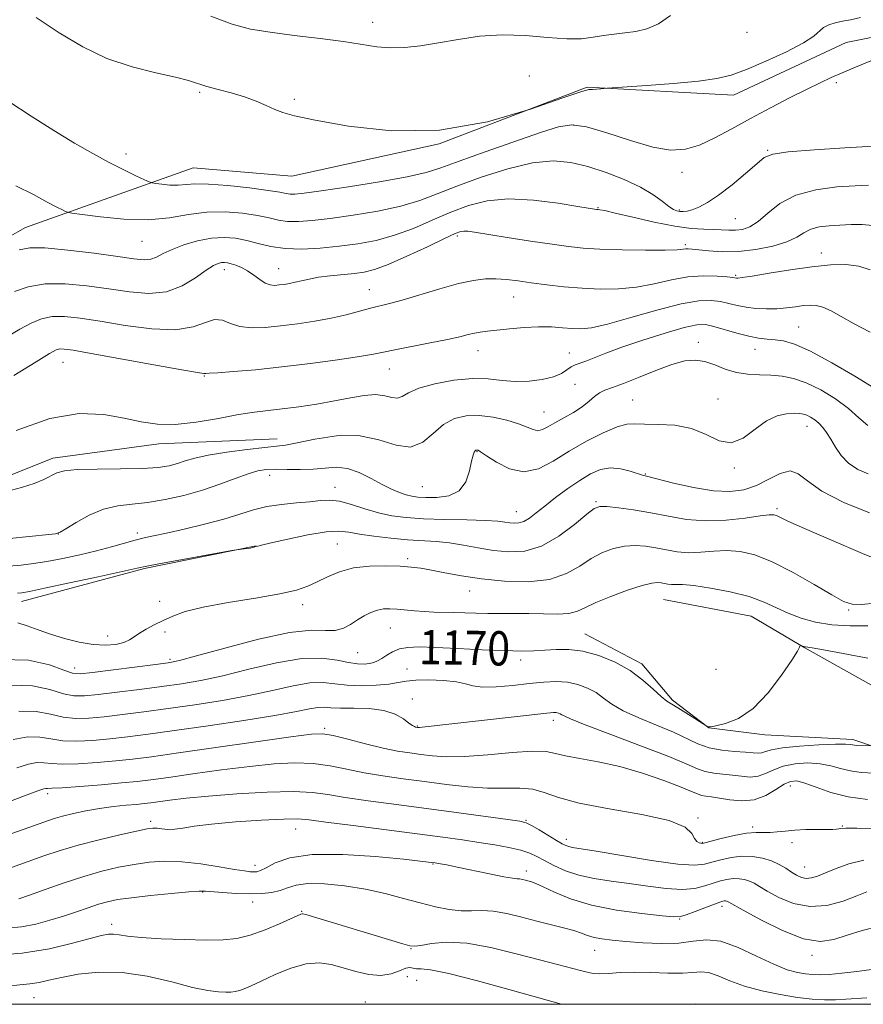
# Model space of a CAD drawing. Extents: x 2062300 to 2065200, y 307300 to 310200.
# Drawn here: x 2062689 to 2062886, y 307500 to 307730 of the extents above; entities that cross this region are included whole.
import ezdxf

# ---------------------------------------------------------------- set-up
doc = ezdxf.new("R2010")
doc.units = 0
doc.header["$MEASUREMENT"] = 0
for name, color, linetype, lineweight in [('BREAKLINE DTM HARD', 7, 'Continuous', 0), ('CONTOUR INDEX', 41, 'Continuous', 13), ('CONTOUR INDEX LABEL', 244, 'Continuous', 0), ('CONTOUR INTERMEDIATE', 44, 'Continuous', 0), ('GRID LINE', 7, 'Continuous', 0), ('SPOT ELEVATION DTM', 2, 'Continuous', 13)]:
    doc.layers.add(name, color=color, linetype=linetype, lineweight=lineweight)
doc.styles.add('Style-WORKING', font='WORKING.shx')

msp = doc.modelspace()

# ---------------------------------------------------------------- linework, layer by layer
at = {"layer": 'BREAKLINE DTM HARD', "extrusion": (0.02621107344413216, -0.1599763271253389, 0.9867727977545759), "elevation": 6017.382657824033, "flags": 128}
msp.add_lwpolyline([(2085282.95449862, -29377.81895334518), (2085312.434659441, -29374.79630252131), (2085339.021808239, -29373.74762774567)], dxfattribs=at)
at = {"layer": 'BREAKLINE DTM HARD'}
for points in [[(2063476.179, 307500, 1201.627), (2063442.72, 307535.3, 1200.72), (2063398.73, 307560.56, 1200.35), (2063348.63, 307574.92, 1200.35), (2063295.47, 307583.62, 1200.43), (2063231.16, 307603.37, 1200.43), (2063175.13, 307624.91, 1200.8), (2063128.72, 307651.9, 1200.63), (2063076.35, 307684.83, 1201.58), (2063004.18, 307703.19, 1200.76), (2062927.68, 307727.44, 1198.41), (2062906.78, 307729.35, 1196.61), (2062881.96, 307724.4, 1197.51), (2062855.66, 307712.09, 1197.43), (2062821.6, 307714.01, 1198.09), (2062787.06, 307700.74, 1198), (2062752.7, 307693.22, 1197.31), (2062729.74, 307695.19, 1197.02), (2062690.65, 307681.24, 1192.99), (2062657.57, 307662.58, 1191.27), (2062642.58, 307643.74, 1190.53), (2062579.47, 307611.66, 1191.76), (2062528.58, 307601.38, 1193.53), (2062500, 307602.533, 1192.839)], [(2062676.13, 307619.06, 1182.15), (2062696.96, 307627.43, 1182.56), (2062721.73, 307630.75, 1183.47), (2062749.31, 307631.91, 1182.6)], [(2062821.01, 307586.43, 1170.81), (2062834.35, 307579.43, 1170.44), (2062841.48, 307570.98, 1170.32), (2062849.9, 307564.54, 1169.99), (2062863, 307562.88, 1169.54), (2062883.52, 307561.81, 1168.43), (2062911.58, 307552.27, 1165.68), (2062910.98, 307559.28, 1166.09), (2062894.9, 307570.49, 1168.18), (2062872.29, 307583.14, 1169.91), (2062859.78, 307590.53, 1170.98), (2062839.36, 307594.48, 1171.06)]]:
    msp.add_polyline3d(points, dxfattribs=at)
at = {"layer": 'CONTOUR INDEX', "flags": 128}
for points, elevation in [([(2062733.808, 307730.579), (2062738.778, 307728.671), (2062743.052, 307727.539), (2062747.651, 307726.782), (2062753.27, 307726.066), (2062759.297, 307725.34), (2062764.794, 307724.617), (2062772.49, 307723.396), (2062775.628, 307723.13), (2062778.995, 307723.229), (2062782.733, 307723.652), (2062786.89, 307724.323), (2062791.49, 307725.135), (2062796.469, 307725.851), (2062801.741, 307726.199), (2062807.158, 307726.015), (2062812.329, 307725.568), (2062816.802, 307725.231), (2062820.27, 307725.283), (2062823.001, 307725.612), (2062825.41, 307726.013), (2062827.837, 307726.331), (2062830.336, 307726.624), (2062832.887, 307727.002), (2062835.484, 307727.611), (2062838.165, 307728.737), (2062840.979, 307730.703)], 1200), ([(2062688.047, 307666.273), (2062691.253, 307667.363), (2062695.191, 307668.07), (2062699.856, 307668.124), (2062704.94, 307667.662), (2062710.061, 307666.929), (2062714.896, 307666.192), (2062719.368, 307665.824), (2062723.46, 307666.222), (2062727.136, 307667.608), (2062730.272, 307669.502), (2062732.724, 307671.251), (2062734.416, 307672.347), (2062735.529, 307672.873), (2062736.309, 307673.06), (2062736.983, 307673.098), (2062737.692, 307673.014), (2062738.553, 307672.798), (2062739.654, 307672.434), (2062740.949, 307671.883), (2062742.36, 307671.102), (2062743.811, 307670.098), (2062745.223, 307669.066), (2062746.522, 307668.252), (2062747.659, 307667.837), (2062748.703, 307667.742), (2062749.753, 307667.825), (2062750.891, 307667.97), (2062752.132, 307668.171), (2062753.48, 307668.449), (2062754.963, 307668.812), (2062756.721, 307669.219), (2062758.923, 307669.617), (2062761.64, 307669.961), (2062767.286, 307670.525), (2062769.588, 307670.826), (2062771.984, 307671.417), (2062775.175, 307672.603), (2062779.556, 307674.534), (2062784.316, 307676.758), (2062788.339, 307678.668), (2062790.805, 307679.804), (2062792.083, 307680.292), (2062792.834, 307680.4), (2062793.712, 307680.343), (2062795.332, 307680.112), (2062802.921, 307678.921), (2062808.334, 307678.084), (2062813.374, 307677.32), (2062817.246, 307676.775), (2062820.625, 307676.424), (2062824.555, 307676.203), (2062829.695, 307676.057), (2062835.185, 307675.983), (2062839.781, 307675.986), (2062842.566, 307676.063), (2062843.926, 307676.172), (2062844.572, 307676.26), (2062845.148, 307676.28), (2062846.035, 307676.21), (2062849.919, 307675.765), (2062853.056, 307675.566), (2062856.784, 307675.629), (2062860.869, 307676.095), (2062864.834, 307676.893), (2062868.145, 307677.901), (2062870.448, 307678.99), (2062872.118, 307680.02), (2062873.712, 307680.844), (2062875.672, 307681.361), (2062877.983, 307681.642), (2062880.512, 307681.803), (2062883.128, 307681.921), (2062885.698, 307681.916), (2062888.089, 307681.666)], 1190), ([(2062686.885, 307608.71), (2062696.069, 307609.58), (2062697.639, 307609.773), (2062698.677, 307610.133), (2062700.046, 307610.954), (2062702.389, 307612.396), (2062705.466, 307614.084), (2062708.818, 307615.504), (2062712.103, 307616.294), (2062715.443, 307616.687), (2062719.081, 307617.066), (2062723.172, 307617.739), (2062727.525, 307618.72), (2062731.864, 307619.947), (2062735.931, 307621.332), (2062739.536, 307622.682), (2062742.504, 307623.773), (2062744.776, 307624.443), (2062746.739, 307624.754), (2062748.893, 307624.825), (2062751.596, 307624.778), (2062754.641, 307624.738), (2062757.678, 307624.834), (2062760.446, 307625.112), (2062763.044, 307625.293), (2062765.657, 307625.019), (2062768.409, 307624.057), (2062771.169, 307622.678), (2062773.742, 307621.275), (2062775.97, 307620.17), (2062777.842, 307619.381), (2062779.385, 307618.852), (2062780.686, 307618.528), (2062782.074, 307618.348), (2062783.938, 307618.25), (2062786.497, 307618.246), (2062789.297, 307618.635), (2062791.715, 307619.791), (2062793.282, 307621.904), (2062794.149, 307624.442), (2062794.624, 307626.691), (2062794.963, 307628.106), (2062795.232, 307628.815), (2062795.444, 307629.114), (2062795.617, 307629.257), (2062795.768, 307629.316), (2062795.916, 307629.323), (2062796.135, 307629.258), (2062796.735, 307628.905), (2062798.082, 307627.997), (2062800.415, 307626.45), (2062803.463, 307624.909), (2062806.83, 307624.201), (2062810.212, 307624.921), (2062813.68, 307626.729), (2062817.401, 307629.052), (2062821.424, 307631.369), (2062825.326, 307633.354), (2062828.568, 307634.732), (2062830.833, 307635.333), (2062832.699, 307635.411), (2062834.966, 307635.323), (2062838.201, 307635.305), (2062842.044, 307635.108), (2062845.9, 307634.358), (2062849.306, 307632.903), (2062852.329, 307631.467), (2062855.162, 307630.994), (2062857.961, 307632.107), (2062860.716, 307634.148), (2062863.374, 307636.14), (2062865.868, 307637.321), (2062868.07, 307637.796), (2062869.835, 307637.886), (2062871.084, 307637.854), (2062871.991, 307637.721), (2062872.791, 307637.45), (2062873.671, 307637.009), (2062874.619, 307636.392), (2062875.57, 307635.596), (2062876.481, 307634.612), (2062877.394, 307633.387), (2062878.37, 307631.858), (2062879.48, 307630.016), (2062880.829, 307628.058), (2062882.532, 307626.235), (2062884.653, 307624.768), (2062887.054, 307623.765)], 1180), ([(2062686.941, 307574.444), (2062692.211, 307574.332), (2062696.307, 307573.443), (2062699.436, 307572.469), (2062701.897, 307571.966), (2062704.354, 307571.939), (2062707.56, 307572.257), (2062712.018, 307572.794), (2062717.215, 307573.449), (2062722.384, 307574.125), (2062727, 307574.777), (2062731.507, 307575.556), (2062736.591, 307576.664), (2062742.674, 307578.181), (2062749.123, 307579.701), (2062755.044, 307580.692), (2062759.736, 307580.793), (2062763.282, 307580.312), (2062765.96, 307579.724), (2062768.02, 307579.41), (2062769.606, 307579.367), (2062770.831, 307579.498), (2062771.817, 307579.732), (2062772.712, 307580.101), (2062773.671, 307580.661), (2062774.826, 307581.428), (2062776.207, 307582.246), (2062777.824, 307582.915), (2062779.759, 307583.284), (2062782.395, 307583.376), (2062786.192, 307583.262), (2062791.355, 307583.017), (2062797.076, 307582.734), (2062802.292, 307582.509), (2062806.217, 307582.42), (2062809.16, 307582.459), (2062811.706, 307582.598), (2062814.358, 307582.774), (2062817.288, 307582.778), (2062820.587, 307582.363), (2062824.272, 307581.348), (2062828.061, 307579.799), (2062831.597, 307577.844), (2062834.584, 307575.648), (2062836.978, 307573.521), (2062838.795, 307571.807), (2062840.114, 307570.726), (2062841.277, 307569.987), (2062842.687, 307569.174), (2062844.596, 307567.999), (2062846.644, 307566.688), (2062849.689, 307564.719), (2062849.809, 307564.71), (2062850.319, 307564.773), (2062851.58, 307564.99), (2062853.835, 307565.502), (2062856.853, 307566.696), (2062860.284, 307569.017), (2062863.769, 307572.656), (2062866.901, 307576.778), (2062869.266, 307580.295), (2062870.58, 307582.387), (2062871.097, 307583.314), (2062871.236, 307583.713), (2062871.3, 307583.735), (2062872.08, 307583.503), (2062872.442, 307583.42), (2062874.041, 307583.17), (2062876.672, 307582.705), (2062881.244, 307581.85), (2062887.01, 307580.744)], 1170), ([(2062679.245, 307536.999), (2062694.863, 307542.504), (2062697.084, 307543.25), (2062699.22, 307543.878), (2062701.771, 307544.523), (2062704.711, 307545.155), (2062707.879, 307545.708), (2062711.093, 307546.129), (2062714.076, 307546.433), (2062716.528, 307546.652), (2062718.294, 307546.822), (2062719.802, 307547.001), (2062724.278, 307547.623), (2062728.08, 307548.085), (2062733.29, 307548.595), (2062739.914, 307549.097), (2062746.938, 307549.481), (2062753.09, 307549.622), (2062757.527, 307549.432), (2062761.105, 307548.958), (2062765.108, 307548.283), (2062770.517, 307547.481), (2062777.101, 307546.591), (2062791.609, 307544.682), (2062803.084, 307543.149), (2062805.895, 307542.745), (2062807.356, 307542.375), (2062808.573, 307541.749), (2062810.377, 307540.678), (2062814.436, 307538.239), (2062815.759, 307537.468), (2062816.621, 307537.03), (2062817.296, 307536.791), (2062818.161, 307536.611), (2062823.691, 307535.701), (2062829.676, 307534.692), (2062836.605, 307533.573), (2062842.682, 307532.734), (2062846.588, 307532.464), (2062848.9, 307532.667), (2062850.672, 307533.149), (2062852.748, 307533.725), (2062855.145, 307534.234), (2062857.67, 307534.525), (2062860.15, 307534.477), (2062862.479, 307534.111), (2062864.568, 307533.481), (2062866.356, 307532.651), (2062867.881, 307531.733), (2062869.211, 307530.849), (2062870.409, 307530.111), (2062871.537, 307529.596), (2062872.655, 307529.367), (2062873.845, 307529.477), (2062875.278, 307529.923), (2062877.147, 307530.691), (2062879.599, 307531.723), (2062882.595, 307532.793), (2062886.048, 307533.635)], 1160), ([(2062686.425, 307504.254), (2062689.309, 307504.554), (2062691.659, 307504.757), (2062693.773, 307505.095), (2062696.07, 307505.605), (2062699.001, 307506.27), (2062702.907, 307507.017), (2062707.692, 307507.535), (2062713.151, 307507.451), (2062719.009, 307506.547), (2062724.695, 307505.205), (2062729.567, 307503.96), (2062733.146, 307503.223), (2062735.609, 307502.919), (2062737.297, 307502.853), (2062738.525, 307502.867), (2062739.521, 307502.969), (2062740.485, 307503.203), (2062741.634, 307503.626), (2062743.237, 307504.333), (2062745.575, 307505.427), (2062748.79, 307506.917), (2062752.468, 307508.423), (2062756.056, 307509.472), (2062759.144, 307509.713), (2062761.906, 307509.302), (2062764.663, 307508.518), (2062767.637, 307507.64), (2062770.664, 307506.947), (2062773.485, 307506.716), (2062775.884, 307507.107), (2062777.81, 307507.811), (2062779.255, 307508.402), (2062780.253, 307508.567), (2062781.004, 307508.446), (2062781.75, 307508.292), (2062782.84, 307508.247), (2062785.06, 307508.007), (2062789.304, 307507.155), (2062795.985, 307505.452), (2062803.598, 307503.359), (2062815.57, 307500)], 1150), ([(2062845.247, 307500), (2062845.493, 307500.024), (2062846.155, 307500.055), (2062846.507, 307500.058), (2062846.899, 307500.088), (2062847.063, 307500.071), (2062847.313, 307500)], 1150)]:
    msp.add_lwpolyline(points, dxfattribs=dict(at, elevation=elevation))
at = {"layer": 'CONTOUR INTERMEDIATE', "flags": 128}
for points, elevation in [([(2062693.095, 307730.267), (2062698.494, 307726.631), (2062703.941, 307723.371), (2062709.597, 307720.688), (2062715.48, 307718.714), (2062721.032, 307717.32), (2062725.554, 307716.311), (2062728.601, 307715.509), (2062732.853, 307714.149), (2062735.528, 307713.439), (2062738.593, 307712.648), (2062741.658, 307711.747), (2062744.4, 307710.734), (2062746.763, 307709.71), (2062748.759, 307708.802), (2062750.605, 307708.073), (2062753.327, 307707.318), (2062758.158, 307706.271), (2062765.94, 307704.859), (2062775.967, 307703.787), (2062787.145, 307703.958), (2062798.352, 307705.924), (2062808.353, 307708.829), (2062815.887, 307711.465), (2062820.128, 307712.916), (2062821.996, 307713.41), (2062822.847, 307713.467), (2062823.767, 307713.513), (2062824.769, 307713.598), (2062826.202, 307713.738), (2062827.423, 307713.824), (2062835.453, 307714.355), (2062841.731, 307714.823), (2062847.562, 307715.361), (2062851.818, 307715.966), (2062855.167, 307716.815), (2062858.727, 307718.136), (2062863.252, 307720.047), (2062868.041, 307722.241), (2062872.031, 307724.306), (2062874.458, 307725.914), (2062876.712, 307727.928), (2062877.895, 307728.541), (2062879.377, 307728.996), (2062881.081, 307729.354), (2062882.989, 307729.706), (2062885.324, 307730.262)], 1198), ([(2062686.732, 307710.614), (2062691.958, 307707.184), (2062697.225, 307703.836), (2062702.029, 307700.927), (2062706.317, 307698.473), (2062710.151, 307696.405), (2062713.545, 307694.673), (2062716.34, 307693.311), (2062718.329, 307692.371), (2062719.439, 307691.864), (2062720.125, 307691.639), (2062720.977, 307691.503), (2062722.426, 307691.313), (2062724.278, 307691.137), (2062726.18, 307691.089), (2062730.091, 307691.404), (2062733.262, 307691.385), (2062737.821, 307691.027), (2062742.868, 307690.459), (2062747.194, 307689.879), (2062749.905, 307689.448), (2062751.381, 307689.179), (2062752.316, 307689.046), (2062753.435, 307689.045), (2062755.571, 307689.265), (2062759.586, 307689.812), (2062765.9, 307690.743), (2062773.169, 307691.89), (2062779.611, 307693.033), (2062784.017, 307694.044), (2062787.487, 307695.159), (2062791.694, 307696.705), (2062797.767, 307698.867), (2062810.709, 307703.369), (2062814.855, 307704.734), (2062817.959, 307705.207), (2062821.401, 307704.711), (2062826.162, 307703.294), (2062831.642, 307701.497), (2062836.845, 307699.989), (2062841.032, 307699.311), (2062844.496, 307699.502), (2062847.788, 307700.473), (2062851.367, 307702.12), (2062855.327, 307704.257), (2062859.67, 307706.677), (2062864.319, 307709.174), (2062868.869, 307711.529), (2062872.834, 307713.523), (2062875.905, 307715.018), (2062878.463, 307716.201), (2062881.064, 307717.341), (2062884.152, 307718.651), (2062887.725, 307720.11)], 1196), ([(2062688.385, 307690.971), (2062692.45, 307688.931), (2062695.688, 307687.175), (2062697.886, 307685.998), (2062699.215, 307685.322), (2062699.938, 307684.975), (2062700.42, 307684.79), (2062701.42, 307684.608), (2062703.795, 307684.273), (2062708.085, 307683.712), (2062713.567, 307683.189), (2062719.2, 307683.049), (2062724.176, 307683.507), (2062728.612, 307684.25), (2062732.854, 307684.831), (2062737.134, 307684.913), (2062741.204, 307684.586), (2062744.7, 307684.046), (2062747.39, 307683.473), (2062749.585, 307682.982), (2062751.73, 307682.672), (2062754.245, 307682.625), (2062757.457, 307682.851), (2062761.667, 307683.343), (2062766.985, 307684.092), (2062772.756, 307685.064), (2062778.132, 307686.223), (2062782.553, 307687.549), (2062786.609, 307689.087), (2062791.181, 307690.9), (2062796.854, 307692.966), (2062803.04, 307694.916), (2062808.854, 307696.296), (2062813.656, 307696.762), (2062817.767, 307696.41), (2062821.749, 307695.446), (2062825.995, 307694.064), (2062830.22, 307692.417), (2062833.97, 307690.647), (2062836.892, 307688.899), (2062839.046, 307687.342), (2062840.592, 307686.146), (2062841.692, 307685.43), (2062842.51, 307685.088), (2062843.211, 307684.963), (2062843.949, 307684.935), (2062844.847, 307685.039), (2062846.021, 307685.352), (2062847.579, 307685.966), (2062849.613, 307687.046), (2062852.211, 307688.776), (2062855.344, 307691.206), (2062858.516, 307693.86), (2062861.115, 307696.129), (2062862.865, 307697.566), (2062864.843, 307698.36), (2062868.464, 307698.864), (2062874.563, 307699.354), (2062881.651, 307699.821), (2062891.054, 307700.38)], 1194), ([(2062689.124, 307676.031), (2062691.641, 307676.496), (2062695.151, 307676.476), (2062700.471, 307675.985), (2062706.609, 307675.231), (2062712.116, 307674.473), (2062715.894, 307673.934), (2062718.241, 307673.701), (2062719.802, 307673.827), (2062721.169, 307674.338), (2062722.719, 307675.148), (2062724.776, 307676.14), (2062727.544, 307677.189), (2062730.74, 307678.121), (2062733.962, 307678.752), (2062736.897, 307678.94), (2062739.597, 307678.731), (2062742.206, 307678.213), (2062744.875, 307677.497), (2062747.79, 307676.785), (2062751.144, 307676.299), (2062755.056, 307676.204), (2062759.342, 307676.437), (2062763.747, 307676.874), (2062768.07, 307677.441), (2062772.343, 307678.238), (2062776.653, 307679.413), (2062781.054, 307681.041), (2062785.463, 307682.922), (2062789.76, 307684.784), (2062793.919, 307686.37), (2062798.276, 307687.482), (2062803.257, 307687.935), (2062809.035, 307687.644), (2062814.77, 307686.92), (2062819.369, 307686.17), (2062823.756, 307685.437), (2062823.927, 307685.42), (2062824.141, 307685.409), (2062824.549, 307685.373), (2062825.67, 307685.167), (2062828.115, 307684.619), (2062832.219, 307683.645), (2062837.206, 307682.505), (2062842.025, 307681.55), (2062845.849, 307681.036), (2062848.746, 307680.851), (2062851.009, 307680.788), (2062854.579, 307680.597), (2062856.163, 307680.594), (2062857.774, 307680.789), (2062859.5, 307681.39), (2062861.425, 307682.622), (2062863.669, 307684.58), (2062866.491, 307686.828), (2062870.186, 307688.793), (2062874.85, 307690.043), (2062879.784, 307690.692), (2062884.087, 307690.993), (2062887.143, 307691.123)], 1192), ([(2062686.166, 307655.636), (2062689.298, 307657.501), (2062691.931, 307658.942), (2062694.334, 307659.926), (2062696.822, 307660.443), (2062699.712, 307660.493), (2062703.33, 307660.122), (2062708.005, 307659.385), (2062713.84, 307658.405), (2062720.036, 307657.579), (2062725.571, 307657.372), (2062729.673, 307658.051), (2062732.564, 307659.092), (2062734.717, 307659.774), (2062736.573, 307659.587), (2062738.444, 307658.859), (2062740.606, 307658.128), (2062743.281, 307657.821), (2062746.456, 307657.912), (2062750.062, 307658.263), (2062753.998, 307658.757), (2062758.035, 307659.367), (2062761.913, 307660.086), (2062765.412, 307660.894), (2062768.462, 307661.699), (2062771.032, 307662.395), (2062775.471, 307663.495), (2062778.463, 307664.319), (2062787.183, 307666.937), (2062791.547, 307668.144), (2062795.04, 307668.901), (2062797.835, 307669.241), (2062800.3, 307669.273), (2062802.77, 307669.096), (2062805.458, 307668.768), (2062808.546, 307668.341), (2062812.156, 307667.866), (2062816.16, 307667.413), (2062820.368, 307667.05), (2062824.619, 307666.854), (2062828.857, 307666.916), (2062833.055, 307667.333), (2062837.183, 307668.13), (2062841.204, 307669.046), (2062845.08, 307669.748), (2062848.726, 307669.993), (2062851.877, 307669.905), (2062854.222, 307669.699), (2062855.565, 307669.546), (2062856.42, 307669.419), (2062856.738, 307669.414), (2062857.721, 307669.535), (2062860.011, 307669.893), (2062863.982, 307670.547), (2062868.951, 307671.337), (2062873.969, 307672.051), (2062878.274, 307672.499), (2062881.859, 307672.576), (2062884.908, 307672.201), (2062887.593, 307671.322)], 1188), ([(2062687.925, 307646.673), (2062693.099, 307649.918), (2062696.217, 307651.835), (2062697.782, 307652.673), (2062698.629, 307652.902), (2062699.62, 307652.889), (2062701.727, 307652.585), (2062705.95, 307651.841), (2062720.517, 307649.183), (2062727.05, 307648.014), (2062730.741, 307647.399), (2062732.167, 307647.21), (2062732.642, 307647.207), (2062733.435, 307647.227), (2062735.448, 307647.34), (2062739.127, 307647.609), (2062744.236, 307648.057), (2062750.371, 307648.7), (2062757.036, 307649.523), (2062763.385, 307650.396), (2062768.482, 307651.163), (2062771.758, 307651.721), (2062774.093, 307652.185), (2062776.735, 307652.726), (2062784.963, 307654.303), (2062788.974, 307655.105), (2062791.855, 307655.753), (2062793.807, 307656.242), (2062795.269, 307656.593), (2062796.656, 307656.838), (2062798.301, 307657.043), (2062803.479, 307657.602), (2062806.874, 307657.91), (2062810.253, 307658.084), (2062813.251, 307658.041), (2062815.836, 307657.86), (2062818.062, 307657.66), (2062820.099, 307657.58), (2062822.598, 307657.841), (2062826.328, 307658.681), (2062831.72, 307660.205), (2062837.851, 307661.981), (2062843.459, 307663.44), (2062847.582, 307664.151), (2062850.463, 307664.232), (2062852.646, 307663.937), (2062854.606, 307663.493), (2062856.552, 307663.021), (2062858.625, 307662.614), (2062860.922, 307662.35), (2062863.349, 307662.244), (2062865.771, 307662.297), (2062868.061, 307662.493), (2062870.149, 307662.76), (2062871.976, 307663.012), (2062873.529, 307663.155), (2062874.98, 307663.072), (2062876.545, 307662.639), (2062878.431, 307661.76), (2062880.804, 307660.455), (2062883.817, 307658.768), (2062887.575, 307656.785)], 1186), ([(2062688.406, 307633.874), (2062696.308, 307636.694), (2062703.159, 307637.81), (2062708.862, 307637.6), (2062713.588, 307636.761), (2062717.577, 307635.909), (2062721.353, 307635.34), (2062725.514, 307635.267), (2062730.435, 307635.808), (2062735.609, 307636.696), (2062740.309, 307637.572), (2062744.036, 307638.163), (2062747.214, 307638.558), (2062750.492, 307638.933), (2062754.346, 307639.432), (2062758.542, 307640.055), (2062762.671, 307640.764), (2062766.387, 307641.495), (2062769.592, 307642.066), (2062772.255, 307642.264), (2062774.366, 307641.985), (2062776.013, 307641.551), (2062777.31, 307641.389), (2062778.449, 307641.815), (2062779.931, 307642.688), (2062782.34, 307643.756), (2062786.03, 307644.782), (2062790.445, 307645.581), (2062794.801, 307645.985), (2062798.506, 307645.906), (2062801.725, 307645.579), (2062804.817, 307645.323), (2062808.021, 307645.389), (2062811.1, 307645.774), (2062813.699, 307646.409), (2062815.568, 307647.212), (2062816.867, 307648.041), (2062817.86, 307648.739), (2062818.8, 307649.211), (2062821.284, 307650.078), (2062825.917, 307651.904), (2062829.689, 307653.295), (2062834.584, 307654.96), (2062839.771, 307656.609), (2062844.199, 307657.89), (2062847.137, 307658.534), (2062849.136, 307658.587), (2062851.069, 307658.175), (2062856.458, 307656.598), (2062859.229, 307655.873), (2062861.556, 307655.433), (2062863.541, 307655.2), (2062865.393, 307655.037), (2062867.374, 307654.761), (2062869.95, 307654.009), (2062873.638, 307652.376), (2062878.654, 307649.668), (2062884.009, 307646.541), (2062888.414, 307643.863)], 1184), ([(2062686.209, 307619.633), (2062689.716, 307620.543), (2062692.61, 307621.513), (2062694.863, 307622.461), (2062697.947, 307623.986), (2062699.702, 307624.475), (2062702.661, 307624.767), (2062707.31, 307624.876), (2062712.768, 307624.911), (2062717.814, 307625.002), (2062721.513, 307625.253), (2062724.081, 307625.655), (2062726.023, 307626.173), (2062727.846, 307626.773), (2062730.072, 307627.431), (2062733.227, 307628.128), (2062737.572, 307628.832), (2062742.311, 307629.462), (2062746.385, 307629.925), (2062749.099, 307630.186), (2062751.237, 307630.444), (2062753.945, 307630.959), (2062758.051, 307631.842), (2062763.091, 307632.626), (2062768.278, 307632.694), (2062772.959, 307631.712), (2062777.002, 307630.465), (2062780.411, 307630.021), (2062783.233, 307631.116), (2062785.699, 307633.166), (2062788.084, 307635.261), (2062790.624, 307636.661), (2062793.393, 307637.327), (2062796.426, 307637.389), (2062799.687, 307636.988), (2062802.865, 307636.287), (2062805.579, 307635.456), (2062807.559, 307634.664), (2062808.967, 307634.071), (2062810.078, 307633.835), (2062811.152, 307634.071), (2062812.398, 307634.718), (2062814.012, 307635.672), (2062816.094, 307636.834), (2062818.362, 307638.113), (2062820.434, 307639.425), (2062822.031, 307640.682), (2062823.284, 307641.794), (2062824.425, 307642.67), (2062825.705, 307643.286), (2062827.451, 307643.897), (2062830.011, 307644.82), (2062833.559, 307646.253), (2062837.571, 307647.886), (2062841.347, 307649.287), (2062844.367, 307650.102), (2062846.811, 307650.309), (2062849.037, 307649.965), (2062851.343, 307649.172), (2062853.783, 307648.213), (2062856.351, 307647.413), (2062859.027, 307647.009), (2062861.742, 307646.879), (2062864.413, 307646.808), (2062867.006, 307646.59), (2062869.681, 307646.043), (2062872.65, 307644.993), (2062876.015, 307643.336), (2062879.448, 307641.257), (2062882.514, 307639.014), (2062884.93, 307636.857), (2062887.017, 307635.022)], 1182), ([(2062686.741, 307602.224), (2062689.608, 307602.493), (2062692.44, 307602.827), (2062695.594, 307603.319), (2062699.301, 307604.027), (2062703.3, 307604.895), (2062707.203, 307605.837), (2062710.687, 307606.768), (2062713.68, 307607.618), (2062716.173, 307608.315), (2062718.262, 307608.835), (2062720.479, 307609.32), (2062723.459, 307609.955), (2062727.601, 307610.874), (2062732.336, 307611.997), (2062736.856, 307613.194), (2062740.57, 307614.341), (2062743.753, 307615.348), (2062746.896, 307616.133), (2062750.338, 307616.647), (2062753.817, 307616.979), (2062756.918, 307617.247), (2062759.376, 307617.516), (2062761.516, 307617.632), (2062763.813, 307617.382), (2062766.614, 307616.643), (2062769.755, 307615.634), (2062772.949, 307614.666), (2062776.032, 307613.979), (2062779.349, 307613.552), (2062783.372, 307613.294), (2062788.331, 307613.126), (2062793.485, 307612.996), (2062797.853, 307612.86), (2062800.717, 307612.687), (2062802.408, 307612.499), (2062803.522, 307612.33), (2062804.56, 307612.23), (2062805.645, 307612.306), (2062806.809, 307612.681), (2062808.103, 307613.456), (2062809.671, 307614.647), (2062811.683, 307616.252), (2062814.224, 307618.218), (2062817.054, 307620.31), (2062819.853, 307622.242), (2062822.379, 307623.765), (2062824.717, 307624.767), (2062827.029, 307625.171), (2062829.401, 307624.967), (2062831.605, 307624.413), (2062834.483, 307623.464), (2062835.726, 307623.129), (2062841.698, 307621.625), (2062846.363, 307620.574), (2062850.996, 307619.8), (2062854.87, 307619.614), (2062858.106, 307620.047), (2062861.039, 307621.057), (2062863.912, 307622.501), (2062866.605, 307623.838), (2062868.905, 307624.426), (2062870.785, 307623.789), (2062872.959, 307622.114), (2062876.321, 307619.753), (2062881.421, 307617.094), (2062887.416, 307614.662)], 1178), ([(2062688.722, 307595.916), (2062689.749, 307596.029), (2062691.518, 307596.337), (2062695.047, 307597.057), (2062700.872, 307598.302), (2062707.581, 307599.756), (2062716.673, 307601.749), (2062718.907, 307602.215), (2062721.725, 307602.75), (2062738.747, 307605.86), (2062739.838, 307606.047), (2062740.402, 307606.119), (2062742.115, 307606.32), (2062742.969, 307606.442), (2062743.549, 307606.558), (2062743.896, 307606.656), (2062744.266, 307606.781), (2062744.761, 307606.916), (2062745.662, 307607.141), (2062747.886, 307607.666), (2062751.784, 307608.552), (2062756.462, 307609.525), (2062760.718, 307610.233), (2062763.702, 307610.413), (2062765.98, 307610.172), (2062768.469, 307609.71), (2062771.842, 307609.204), (2062775.775, 307608.739), (2062779.699, 307608.379), (2062786.345, 307607.952), (2062789.457, 307607.638), (2062792.726, 307607.118), (2062796.158, 307606.491), (2062799.701, 307605.905), (2062803.324, 307605.546), (2062807.059, 307605.756), (2062810.952, 307606.911), (2062814.956, 307609.188), (2062818.646, 307611.942), (2062821.503, 307614.326), (2062823.238, 307615.688), (2062824.495, 307616.176), (2062826.146, 307616.133), (2062828.853, 307615.847), (2062832.411, 307615.371), (2062836.406, 307614.7), (2062840.508, 307613.879), (2062844.746, 307613.143), (2062849.239, 307612.773), (2062853.974, 307612.953), (2062858.421, 307613.46), (2062861.92, 307613.972), (2062864.017, 307614.231), (2062865.085, 307614.233), (2062865.703, 307614.04), (2062866.509, 307613.641), (2062868.373, 307612.749), (2062872.224, 307611.006), (2062878.513, 307608.26), (2062885.78, 307605.18), (2062892.089, 307602.639)], 1176), ([(2062688.787, 307588.994), (2062691.017, 307588.325), (2062693.55, 307587.395), (2062696.445, 307586.346), (2062699.701, 307585.321), (2062703.099, 307584.462), (2062706.363, 307583.91), (2062709.251, 307583.766), (2062711.664, 307583.968), (2062713.538, 307584.412), (2062714.878, 307585.012), (2062715.97, 307585.739), (2062717.169, 307586.585), (2062718.747, 307587.532), (2062720.645, 307588.543), (2062722.718, 307589.573), (2062724.955, 307590.591), (2062727.859, 307591.608), (2062732.064, 307592.648), (2062737.875, 307593.721), (2062744.273, 307594.781), (2062749.912, 307595.768), (2062753.806, 307596.655), (2062756.421, 307597.537), (2062758.584, 307598.542), (2062760.99, 307599.731), (2062763.817, 307600.91), (2062767.112, 307601.814), (2062770.835, 307602.255), (2062774.6, 307602.331), (2062777.934, 307602.211), (2062780.536, 307602.027), (2062782.787, 307601.749), (2062785.24, 307601.31), (2062788.358, 307600.675), (2062792.25, 307599.941), (2062796.936, 307599.238), (2062802.317, 307598.717), (2062807.833, 307598.605), (2062812.805, 307599.147), (2062816.735, 307600.473), (2062819.846, 307602.248), (2062822.541, 307604.022), (2062825.152, 307605.421), (2062827.733, 307606.382), (2062830.266, 307606.92), (2062832.742, 307607.064), (2062835.179, 307606.896), (2062837.602, 307606.514), (2062840.043, 307606.025), (2062842.565, 307605.587), (2062845.239, 307605.367), (2062848.109, 307605.465), (2062851.114, 307605.704), (2062854.171, 307605.839), (2062857.264, 307605.628), (2062860.666, 307604.837), (2062864.72, 307603.237), (2062869.564, 307600.754), (2062874.502, 307597.941), (2062878.634, 307595.508), (2062881.365, 307594.006), (2062883.329, 307593.348), (2062885.468, 307593.291), (2062892.103, 307593.933)], 1174), ([(2062684.836, 307580.464), (2062691.332, 307580.323), (2062696.198, 307579.206), (2062699.513, 307577.955), (2062701.554, 307577.251), (2062703.367, 307577.117), (2062706.197, 307577.413), (2062720.903, 307579.26), (2062723.907, 307579.675), (2062726.504, 307580.218), (2062730.503, 307581.295), (2062737.092, 307583.123), (2062744.965, 307585.171), (2062752.193, 307586.718), (2062757.297, 307587.27), (2062760.594, 307587.229), (2062762.851, 307587.223), (2062764.722, 307587.729), (2062766.413, 307588.636), (2062768.015, 307589.683), (2062769.6, 307590.645), (2062771.158, 307591.428), (2062772.662, 307591.974), (2062774.107, 307592.245), (2062775.597, 307592.291), (2062777.261, 307592.185), (2062781.316, 307591.788), (2062783.541, 307591.617), (2062785.786, 307591.523), (2062790.448, 307591.425), (2062795.611, 307591.239), (2062798.44, 307591.18), (2062801.453, 307591.187), (2062804.639, 307591.213), (2062807.979, 307591.193), (2062811.405, 307591.1), (2062814.63, 307591.054), (2062817.315, 307591.214), (2062819.301, 307591.707), (2062821.144, 307592.547), (2062823.578, 307593.718), (2062827.065, 307595.153), (2062830.971, 307596.588), (2062834.386, 307597.707), (2062836.632, 307598.281), (2062837.947, 307598.422), (2062838.798, 307598.328), (2062839.578, 307598.171), (2062840.385, 307598.031), (2062841.24, 307597.961), (2062842.243, 307597.977), (2062843.807, 307597.949), (2062846.421, 307597.707), (2062850.346, 307597.124), (2062854.936, 307596.237), (2062859.316, 307595.121), (2062862.833, 307593.857), (2062865.728, 307592.533), (2062868.462, 307591.243), (2062871.435, 307590.079), (2062874.793, 307589.14), (2062878.62, 307588.524), (2062882.873, 307588.29), (2062886.998, 307588.321)], 1172), ([(2062689.045, 307568.424), (2062693.09, 307568.341), (2062696.417, 307567.68), (2062699.36, 307566.983), (2062702.241, 307566.681), (2062705.34, 307566.761), (2062708.924, 307567.101), (2062713.207, 307567.598), (2062718.2, 307568.229), (2062723.864, 307568.99), (2062730.092, 307569.879), (2062736.51, 307570.893), (2062742.679, 307572.033), (2062748.22, 307573.251), (2062752.993, 307574.323), (2062756.92, 307574.979), (2062760.024, 307575.047), (2062762.734, 307574.755), (2062765.58, 307574.427), (2062768.91, 307574.324), (2062772.347, 307574.44), (2062775.327, 307574.707), (2062777.5, 307575.051), (2062779.355, 307575.386), (2062781.591, 307575.622), (2062784.667, 307575.686), (2062788.078, 307575.56), (2062791.078, 307575.239), (2062793.181, 307574.756), (2062794.932, 307574.279), (2062797.137, 307574.009), (2062800.362, 307574.087), (2062804.217, 307574.411), (2062808.074, 307574.82), (2062811.439, 307575.158), (2062814.345, 307575.309), (2062816.959, 307575.161), (2062819.409, 307574.638), (2062821.662, 307573.793), (2062823.647, 307572.709), (2062825.392, 307571.458), (2062827.322, 307570.056), (2062829.96, 307568.509), (2062833.618, 307566.835), (2062837.766, 307565.122), (2062841.664, 307563.473), (2062847.391, 307560.749), (2062850, 307559.835), (2062852.938, 307559.287), (2062855.909, 307559), (2062858.459, 307558.833), (2062860.256, 307558.681), (2062861.449, 307558.597), (2062862.308, 307558.667), (2062863.16, 307558.95), (2062864.555, 307559.371), (2062867.096, 307559.824), (2062871.087, 307560.215), (2062875.624, 307560.504), (2062879.502, 307560.662), (2062881.823, 307560.677), (2062882.916, 307560.603), (2062883.417, 307560.507), (2062883.864, 307560.445), (2062884.402, 307560.413), (2062887.758, 307560.329)], 1168), ([(2062687.706, 307561.786), (2062691.15, 307562.404), (2062693.969, 307562.35), (2062696.527, 307561.917), (2062699.283, 307561.497), (2062702.585, 307561.396), (2062706.327, 307561.583), (2062710.287, 307561.946), (2062714.395, 307562.403), (2062719.186, 307563.009), (2062725.345, 307563.855), (2062733.184, 307564.981), (2062741.513, 307566.231), (2062748.768, 307567.402), (2062753.766, 307568.321), (2062756.862, 307568.946), (2062758.796, 307569.266), (2062760.268, 307569.3), (2062761.839, 307569.181), (2062764.029, 307569.073), (2062767.164, 307569.071), (2062770.767, 307568.992), (2062774.167, 307568.586), (2062776.822, 307567.705), (2062778.73, 307566.598), (2062780.021, 307565.619), (2062780.825, 307565.035), (2062781.286, 307564.777), (2062781.544, 307564.693), (2062781.992, 307564.613), (2062782.144, 307564.601), (2062782.465, 307564.612), (2062783.12, 307564.67), (2062812.131, 307567.938), (2062813.696, 307568.078), (2062814.36, 307568.064), (2062814.85, 307567.96), (2062815.3, 307567.791), (2062815.697, 307567.574), (2062816.201, 307567.267), (2062817.667, 307566.592), (2062821.126, 307565.21), (2062827.12, 307562.945), (2062834.243, 307560.265), (2062840.599, 307557.8), (2062844.774, 307556.044), (2062847.283, 307554.94), (2062849.119, 307554.294), (2062851.087, 307553.926), (2062853.237, 307553.697), (2062855.429, 307553.477), (2062857.542, 307553.199), (2062859.54, 307553.03), (2062861.41, 307553.196), (2062863.179, 307553.836), (2062865.056, 307554.732), (2062867.291, 307555.578), (2062870.035, 307556.119), (2062873.026, 307556.305), (2062875.902, 307556.137), (2062878.402, 307555.65), (2062880.667, 307555.018), (2062882.94, 307554.449), (2062885.466, 307554.098), (2062888.505, 307553.916)], 1166), ([(2062688.599, 307555.183), (2062691.304, 307556.02), (2062693.254, 307556.384), (2062694.849, 307556.359), (2062696.636, 307556.155), (2062699.206, 307556.011), (2062702.929, 307556.111), (2062707.314, 307556.406), (2062711.65, 307556.79), (2062715.562, 307557.204), (2062720.002, 307557.765), (2062726.256, 307558.637), (2062752.502, 307562.428), (2062757.275, 307563.056), (2062759.957, 307563.137), (2062762.336, 307562.705), (2062765.773, 307561.84), (2062769.916, 307560.777), (2062773.983, 307559.794), (2062777.373, 307559.099), (2062780.216, 307558.636), (2062782.822, 307558.283), (2062785.526, 307557.959), (2062788.761, 307557.761), (2062792.983, 307557.829), (2062798.38, 307558.231), (2062804.058, 307558.739), (2062808.854, 307559.055), (2062811.979, 307558.958), (2062814.158, 307558.538), (2062816.49, 307557.965), (2062819.843, 307557.349), (2062824.161, 307556.571), (2062829.156, 307555.452), (2062834.47, 307553.903), (2062839.469, 307552.196), (2062843.45, 307550.694), (2062845.932, 307549.675), (2062847.319, 307549.077), (2062848.237, 307548.754), (2062849.237, 307548.566), (2062850.566, 307548.393), (2062852.398, 307548.122), (2062854.827, 307547.717), (2062857.632, 307547.463), (2062860.511, 307547.725), (2062863.197, 307548.722), (2062865.556, 307550.093), (2062867.486, 307551.332), (2062868.982, 307552.022), (2062870.428, 307552.105), (2062872.302, 307551.611), (2062874.981, 307550.623), (2062878.418, 307549.434), (2062882.462, 307548.39), (2062886.932, 307547.753)], 1164), ([(2062685.023, 307546.588), (2062693.525, 307549.767), (2062694.902, 307550.254), (2062695.359, 307550.364), (2062695.728, 307550.368), (2062696.746, 307550.392), (2062699.129, 307550.525), (2062703.273, 307550.825), (2062708.3, 307551.228), (2062713.013, 307551.635), (2062716.609, 307551.987), (2062719.862, 307552.38), (2062723.94, 307552.945), (2062729.643, 307553.76), (2062736.306, 307554.682), (2062742.896, 307555.511), (2062748.595, 307556.077), (2062753.447, 307556.309), (2062757.713, 307556.164), (2062761.65, 307555.636), (2062765.511, 307554.867), (2062769.546, 307554.038), (2062773.948, 307553.29), (2062778.682, 307552.611), (2062783.653, 307551.953), (2062788.741, 307551.297), (2062793.719, 307550.747), (2062798.336, 307550.438), (2062802.388, 307550.426), (2062805.882, 307550.457), (2062808.873, 307550.201), (2062811.578, 307549.419), (2062814.852, 307548.249), (2062819.711, 307546.924), (2062826.679, 307545.621), (2062834.319, 307544.306), (2062840.701, 307542.889), (2062844.399, 307541.337), (2062846.006, 307539.844), (2062846.619, 307538.66), (2062847.133, 307537.963), (2062847.651, 307537.653), (2062848.074, 307537.557), (2062848.399, 307537.55), (2062849.01, 307537.679), (2062852.813, 307538.667), (2062855.807, 307539.373), (2062858.688, 307539.912), (2062860.94, 307540.111), (2062864.261, 307540.082), (2062865.895, 307540.211), (2062867.754, 307540.433), (2062869.966, 307540.643), (2062872.561, 307540.762), (2062875.187, 307540.805), (2062878.859, 307540.822), (2062879.717, 307540.848), (2062880.229, 307540.902), (2062880.734, 307540.986), (2062881.891, 307541.063), (2062884.44, 307541.087), (2062888.76, 307541.025)], 1162), ([(2062687.345, 307531.93), (2062691.223, 307533.293), (2062694.916, 307534.606), (2062698.689, 307535.875), (2062702.917, 307537.139), (2062707.77, 307538.406), (2062712.592, 307539.555), (2062716.522, 307540.432), (2062718.956, 307540.929), (2062720.318, 307541.107), (2062721.29, 307541.07), (2062722.434, 307540.929), (2062723.83, 307540.807), (2062725.439, 307540.834), (2062727.325, 307541.1), (2062729.972, 307541.543), (2062733.97, 307542.061), (2062739.569, 307542.56), (2062745.664, 307542.969), (2062750.808, 307543.226), (2062754.097, 307543.271), (2062756.786, 307543.053), (2062760.671, 307542.527), (2062766.976, 307541.687), (2062787.897, 307538.962), (2062792.465, 307538.343), (2062796.347, 307537.784), (2062800.007, 307537.212), (2062803.344, 307536.608), (2062806.111, 307535.968), (2062808.179, 307535.279), (2062809.872, 307534.485), (2062811.632, 307533.522), (2062813.822, 307532.367), (2062816.497, 307531.168), (2062819.638, 307530.117), (2062823.214, 307529.346), (2062827.151, 307528.756), (2062831.368, 307528.191), (2062835.736, 307527.556), (2062839.957, 307527.016), (2062843.686, 307526.797), (2062846.672, 307527.048), (2062849.028, 307527.613), (2062850.958, 307528.259), (2062852.645, 307528.79), (2062854.173, 307529.15), (2062855.604, 307529.323), (2062856.981, 307529.296), (2062858.275, 307529.093), (2062859.436, 307528.743), (2062860.486, 307528.249), (2062861.738, 307527.513), (2062863.572, 307526.409), (2062866.265, 307524.927), (2062869.659, 307523.527), (2062873.493, 307522.784), (2062877.481, 307523.089), (2062881.258, 307524.099), (2062884.437, 307525.285), (2062886.759, 307526.215)], 1158), ([(2062689.092, 307524.618), (2062691.553, 307525.479), (2062695.185, 307526.795), (2062699.617, 307528.351), (2062704.204, 307529.85), (2062708.427, 307531.057), (2062712.286, 307531.972), (2062715.912, 307532.655), (2062719.448, 307533.142), (2062723.099, 307533.372), (2062727.083, 307533.26), (2062731.475, 307532.775), (2062735.77, 307532.103), (2062739.32, 307531.485), (2062741.654, 307531.105), (2062743.02, 307530.935), (2062743.844, 307530.893), (2062744.528, 307530.937), (2062745.388, 307531.203), (2062746.715, 307531.87), (2062748.84, 307533.002), (2062752.242, 307534.21), (2062757.44, 307534.988), (2062764.572, 307534.986), (2062772.254, 307534.462), (2062778.722, 307533.827), (2062784.547, 307533.198), (2062786.096, 307532.996), (2062787.401, 307532.781), (2062788.847, 307532.508), (2062791.282, 307532.009), (2062798.773, 307530.417), (2062802.119, 307529.744), (2062804.164, 307529.401), (2062805.213, 307529.29), (2062805.827, 307529.245), (2062806.459, 307529.134), (2062807.156, 307528.965), (2062808.586, 307528.578), (2062809.617, 307528.195), (2062811.309, 307527.423), (2062813.968, 307526.146), (2062817.704, 307524.604), (2062822.577, 307523.129), (2062828.443, 307521.988), (2062834.326, 307521.191), (2062839.044, 307520.68), (2062841.796, 307520.421), (2062843.309, 307520.459), (2062844.69, 307520.86), (2062846.756, 307521.632), (2062851.245, 307523.369), (2062852.541, 307523.854), (2062853.2, 307524.066), (2062853.537, 307524.121), (2062853.812, 307524.115), (2062854.071, 307524.075), (2062854.303, 307524.005), (2062854.617, 307523.848), (2062857.933, 307521.969), (2062862.033, 307519.709), (2062867.084, 307517.19), (2062871.975, 307515.295), (2062875.879, 307514.683), (2062879.097, 307515.114), (2062882.212, 307516.119), (2062885.665, 307517.258), (2062889.324, 307518.192)], 1156), ([(2062686.356, 307517.766), (2062689.703, 307518.096), (2062693.036, 307518.728), (2062696.315, 307519.594), (2062699.479, 307520.585), (2062702.465, 307521.594), (2062705.198, 307522.537), (2062707.598, 307523.334), (2062709.708, 307523.938), (2062712.058, 307524.418), (2062715.302, 307524.878), (2062719.785, 307525.384), (2062724.634, 307525.872), (2062728.667, 307526.242), (2062731.079, 307526.42), (2062732.552, 307526.424), (2062736.642, 307526.085), (2062739.755, 307525.878), (2062742.923, 307525.768), (2062745.689, 307525.832), (2062748.021, 307526.092), (2062749.986, 307526.553), (2062751.734, 307527.182), (2062753.719, 307527.792), (2062756.475, 307528.156), (2062760.355, 307528.098), (2062764.995, 307527.641), (2062769.85, 307526.86), (2062774.464, 307525.841), (2062778.736, 307524.722), (2062782.654, 307523.651), (2062786.206, 307522.764), (2062789.381, 307522.131), (2062792.168, 307521.812), (2062794.614, 307521.806), (2062796.996, 307521.88), (2062799.653, 307521.743), (2062802.815, 307521.189), (2062806.301, 307520.343), (2062809.828, 307519.415), (2062816.047, 307517.841), (2062818.428, 307517.182), (2062820.212, 307516.583), (2062821.673, 307516.054), (2062823.163, 307515.616), (2062825.009, 307515.275), (2062827.427, 307514.984), (2062830.6, 307514.685), (2062834.585, 307514.36), (2062838.902, 307514.153), (2062842.943, 307514.249), (2062846.297, 307514.703), (2062849.356, 307515.051), (2062852.714, 307514.698), (2062856.761, 307513.267), (2062861.081, 307511.243), (2062865.059, 307509.33), (2062868.216, 307508.075), (2062870.624, 307507.402), (2062872.494, 307507.079), (2062874.073, 307506.916), (2062875.751, 307506.882), (2062877.958, 307506.987), (2062880.966, 307507.236), (2062884.426, 307507.627), (2062887.836, 307508.152)], 1154), ([(2062682.932, 307511.385), (2062689.843, 307511.924), (2062696.195, 307512.964), (2062701.564, 307514.235), (2062705.658, 307515.369), (2062708.324, 307516.079), (2062709.975, 307516.389), (2062711.166, 307516.402), (2062712.453, 307516.217), (2062714.4, 307515.92), (2062717.572, 307515.592), (2062722.263, 307515.305), (2062727.679, 307515.097), (2062732.756, 307514.992), (2062736.715, 307515.039), (2062739.922, 307515.366), (2062743.03, 307516.121), (2062746.479, 307517.363), (2062749.864, 307518.792), (2062754.843, 307521.052), (2062755.088, 307521.137), (2062755.308, 307521.126), (2062755.951, 307520.951), (2062778.562, 307514.095), (2062780.232, 307513.632), (2062781.364, 307513.536), (2062782.8, 307513.753), (2062785.236, 307514.173), (2062788.801, 307514.465), (2062793.479, 307514.242), (2062799.12, 307513.255), (2062805.046, 307511.812), (2062810.443, 307510.36), (2062814.671, 307509.253), (2062820.006, 307507.903), (2062821.596, 307507.466), (2062822.945, 307507.181), (2062824.477, 307507.096), (2062826.548, 307507.222), (2062829.24, 307507.426), (2062832.568, 307507.537), (2062836.444, 307507.444), (2062840.377, 307507.279), (2062843.775, 307507.233), (2062846.232, 307507.412), (2062848.093, 307507.573), (2062849.888, 307507.385), (2062852.077, 307506.622), (2062854.824, 307505.472), (2062858.221, 307504.225), (2062862.263, 307503.128), (2062866.553, 307502.25), (2062870.599, 307501.616), (2062874.023, 307501.237), (2062876.909, 307501.072), (2062879.456, 307501.068), (2062881.853, 307501.173), (2062886.81, 307501.518)], 1152)]:
    msp.add_lwpolyline(points, dxfattribs=dict(at, elevation=elevation))
at = {"layer": 'GRID LINE', "flags": 128}
msp.add_lwpolyline([(2062500, 307500), (2065000, 307500), (2065000, 310000), (2062500, 310000), (2062500, 307500)], dxfattribs=at)
at = {"layer": 'SPOT ELEVATION DTM'}
for p in [(2062771.57, 307729.07, 1200.6), (2062858.81, 307726.74, 1199.1), (2062808.12, 307716.55, 1199.1), (2062879.69, 307715.04, 1195.6), (2062731.21, 307712.77, 1197.8), (2062753.28, 307711.14, 1198.2), (2062818.43, 307705.17, 1195.7), (2062863.65, 307699.21, 1194.1), (2062714.08, 307698.37, 1196.5), (2062843.68, 307694.12, 1195.4), (2062824.08, 307685.87, 1192.1), (2062843.07, 307685.29, 1194.2), (2062856.09, 307683.29, 1193.1), (2062717.79, 307678.01, 1193.1), (2062791.27, 307679.27, 1189.7), (2062844.46, 307677.24, 1190.3), (2062876.18, 307675.28, 1188.6), (2062736.99, 307671.41, 1189.42), (2062749.63, 307671.65, 1190.8), (2062856.2, 307670.1, 1188.2), (2062770.78, 307666.76, 1188.78), (2062804.47, 307665.01, 1187.2), (2062870.88, 307658.04, 1184.9), (2062796.12, 307652.51, 1185.3), (2062847.52, 307654.47, 1182.45), (2062860.73, 307652.79, 1183.27), (2062817.43, 307651.93, 1184.8), (2062699.37, 307649.81, 1185.18), (2062775.45, 307648.21, 1185.2), (2062732.34, 307646.58, 1185.9), (2062818.72, 307644.68, 1182.7), (2062852.11, 307641.25, 1180.87), (2062832.14, 307640.99, 1181), (2062811.54, 307638.17, 1182.9), (2062872.84, 307634.81, 1179.3), (2062795.89, 307628.92, 1179.9), (2062855.85, 307625.12, 1179.8), (2062747.52, 307623.41, 1179.4), (2062835.11, 307623.72, 1178.1), (2062762.77, 307620.62, 1178.67), (2062783.17, 307620.79, 1181.02), (2062823.63, 307617.3, 1176.2), (2062805.05, 307614.9, 1178.8), (2062865.85, 307615.66, 1176.3), (2062698.26, 307609.75, 1179.99), (2062716.68, 307609.95, 1178.4), (2062763.31, 307607.41, 1174.94), (2062779.71, 307603.94, 1174.34), (2062794.2, 307596.41, 1173.22), (2062721.87, 307594.01, 1175.3), (2062755.21, 307593.25, 1173.5), (2062882.53, 307591.98, 1173.8), (2062709.79, 307585.95, 1174.8), (2062723.16, 307586.9, 1173.2), (2062775.69, 307587.83, 1171.1), (2062768.09, 307582.02, 1171.1), (2062724.33, 307580.49, 1172.3), (2062806.1, 307580.3, 1169.55), (2062702.06, 307578.49, 1172.6), (2062779.55, 307578.24, 1168.7), (2062851.63, 307578.15, 1171.4), (2062780.81, 307571.23, 1166.6), (2062813.71, 307566.29, 1165.5), (2062760.39, 307564.41, 1164.3), (2062781.95, 307564.93, 1166.1), (2062695.78, 307549.16, 1161.6), (2062868.95, 307550.95, 1163.3), (2062719.77, 307542.7, 1158.4), (2062807.28, 307542.9, 1160.1), (2062847.4, 307543.49, 1162.1), (2062753.64, 307540.9, 1157.2), (2062860.19, 307541.35, 1162.3), (2062881.03, 307541.58, 1162.1), (2062816.71, 307538.46, 1160.5), (2062848.45, 307537.78, 1162.1), (2062869.34, 307537.7, 1161.6), (2062744.12, 307532.43, 1156.6), (2062785.65, 307532.75, 1155.9), (2062807.37, 307531.12, 1156.5), (2062872.32, 307532, 1160.8), (2062731.93, 307526.2, 1153.9), (2062743.58, 307523.88, 1153.4), (2062755.04, 307521.72, 1152.1), (2062853.02, 307522.82, 1155.5), (2062843.14, 307519.93, 1155.9), (2062710.67, 307518.64, 1152.5), (2062780.5, 307512.97, 1151.9), (2062823.31, 307512.62, 1153.2), (2062874.01, 307511.45, 1155.6), (2062779.61, 307506.44, 1148.6), (2062781.82, 307505.59, 1149.1), (2062692.59, 307501.53, 1149.1), (2062769.86, 307500.57, 1148.7)]:
    msp.add_point(p, dxfattribs=at)

# ---------------------------------------------------------------- texts
at = {"layer": 'CONTOUR INDEX LABEL', "style": 'Style-WORKING', "width": 0.8749999999999999}
msp.add_text('1170', height=8.000000000000002, rotation=359.0000000077464, dxfattribs=at).set_placement((2062782.325, 307579.377, 1170))

doc.saveas('drawing.dxf')
